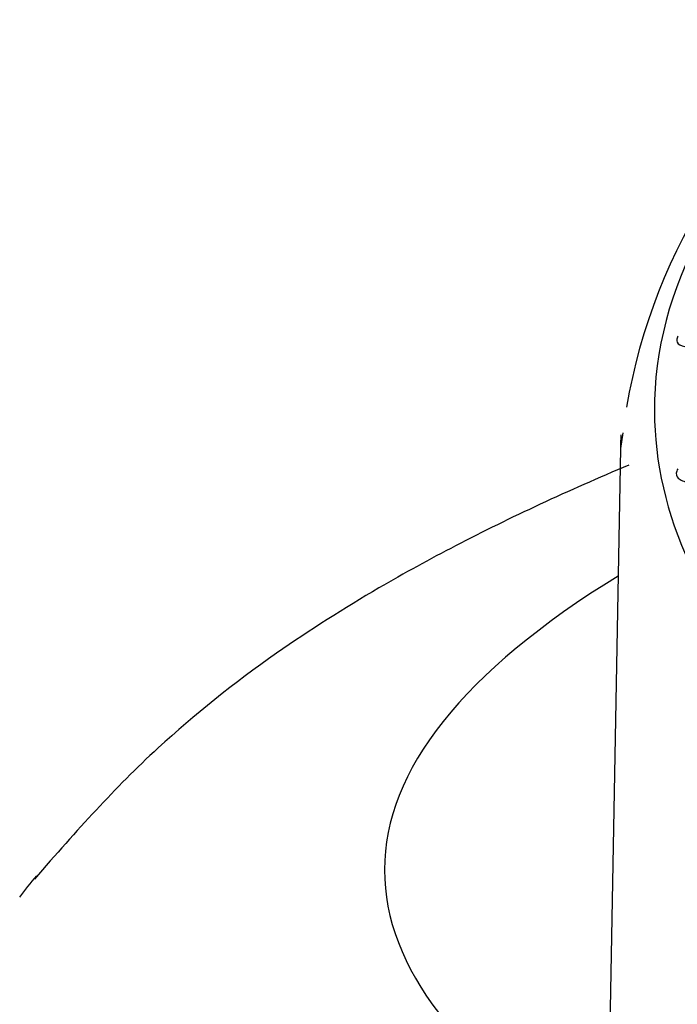
# Model space of a CAD drawing. Units: millimetres. Extents: x 0 to 420, y 0 to 594.
# Drawn here: x 276 to 278, y 525 to 528 of the extents above; entities that cross this region are included whole.
import ezdxf

# ---------------------------------------------------------------- set-up
doc = ezdxf.new("R2010")
doc.units = ezdxf.units.MM
doc.layers.add('Default', color=7, linetype='Continuous')

msp = doc.modelspace()

# ---------------------------------------------------------------- linework, layer by layer
at = {"layer": 'Default', "color": 7, "linetype": 'Continuous'}
for p, q in [((277.7607, 527.0133), (277.7522, 526.9588)), ((277.7522, 526.9589), (277.7077, 524.5008))]:
    msp.add_line(p, q, dxfattribs=at)
msp.add_arc((279.7366, 526.7724), 1.9905, 122.8062, 170.4728, dxfattribs=at)
for start_param, end_param in [(5.981698, 6.283185), (0, 3.443081)]:
    msp.add_ellipse((294.892, 525.4966), major_axis=(-17.9579, 0.0004), ratio=0.191071, start_param=start_param, end_param=end_param, dxfattribs=at)
for points, knots in [([(278.5255, 528.3292), (278.0916, 527.926), (277.8684, 527.5069), (277.8727, 526.3789), (278.518, 525.6709), (279.7676, 525.0553)], [0, 0, 0, 0, 0.371685, 0.371685, 1, 1, 1, 1]), ([(277.9513, 527.3478), (277.9507, 527.3467), (277.9501, 527.3456), (277.9496, 527.3446), (277.9456, 527.3355), (277.9467, 527.3277), (277.9528, 527.3219), (277.959, 527.316), (277.9706, 527.312), (277.9865, 527.31), (278.0026, 527.308), (278.0236, 527.3081), (278.0477, 527.3102), (278.072, 527.3123), (278.1001, 527.3165), (278.1296, 527.3224), (278.1591, 527.3282), (278.1909, 527.3358), (278.2223, 527.3445), (278.2534, 527.3532), (278.285, 527.3632), (278.3146, 527.3738), (278.3437, 527.3843), (278.3716, 527.3956), (278.3959, 527.4069), (278.42, 527.418), (278.4412, 527.4295), (278.4578, 527.4404), (278.4743, 527.4512), (278.4867, 527.4618), (278.494, 527.4713), (278.5012, 527.4809), (278.5035, 527.4896), (278.5004, 527.4968), (278.4984, 527.5015), (278.494, 527.5057), (278.4875, 527.5091)], [0, 0, 0, 0, 0.010605, 0.010605, 0.010605, 0.102302, 0.102302, 0.102302, 0.195201, 0.195201, 0.195201, 0.28933, 0.28933, 0.28933, 0.384173, 0.384173, 0.384173, 0.478892, 0.478892, 0.478892, 0.572701, 0.572701, 0.572701, 0.665207, 0.665207, 0.665207, 0.756582, 0.756582, 0.756582, 0.847503, 0.847503, 0.847503, 0.938874, 0.938874, 0.938874, 1, 1, 1, 1]), ([(277.951, 526.888), (277.948, 526.8826), (277.9463, 526.8775), (277.9459, 526.8729), (277.9451, 526.8637), (277.9496, 526.856), (277.9589, 526.8504), (277.9684, 526.8447), (277.9831, 526.8409), (278.0018, 526.8394), (278.0207, 526.8379), (278.0443, 526.8387), (278.0704, 526.8415), (278.0968, 526.8443), (278.1265, 526.8493), (278.1571, 526.856), (278.1877, 526.8627), (278.22, 526.8712), (278.2513, 526.8809), (278.2824, 526.8904), (278.3134, 526.9014), (278.3417, 526.9128), (278.3697, 526.9241), (278.3959, 526.9362), (278.4181, 526.9482), (278.4401, 526.96), (278.4588, 526.9721), (278.4726, 526.9834), (278.4864, 526.9947), (278.4957, 527.0057), (278.4997, 527.0154), (278.5038, 527.0251), (278.5026, 527.0339), (278.4963, 527.041), (278.4934, 527.0442), (278.4894, 527.0472), (278.4844, 527.0497)], [0, 0, 0, 0, 0.045524, 0.045524, 0.045524, 0.135711, 0.135711, 0.135711, 0.227075, 0.227075, 0.227075, 0.319645, 0.319645, 0.319645, 0.412915, 0.412915, 0.412915, 0.506067, 0.506067, 0.506067, 0.59833, 0.59833, 0.59833, 0.689317, 0.689317, 0.689317, 0.779193, 0.779193, 0.779193, 0.868623, 0.868623, 0.868623, 0.95849, 0.95849, 0.95849, 1, 1, 1, 1]), ([(277.7814, 526.9009), (277.5706, 526.8121), (277.279, 526.6772), (276.8832, 526.4606), (276.5227, 526.2326), (276.1021, 525.8978), (275.8699, 525.637), (275.7201, 525.465)], [0, 0, 0, 0, 0.255664, 0.37547, 0.538359, 0.746024, 1, 1, 1, 1])]:
    msp.add_open_spline(points, degree=3, knots=knots, dxfattribs=at)
for points in [[(277.7532, 526.9588), (277.7534, 526.9745), (277.754, 526.9901), (277.7549, 527.0057)], [(275.6693, 525.4031), (275.6877, 525.4274), (275.7073, 525.4518), (275.7283, 525.4762)]]:
    msp.add_open_spline(points, degree=3, dxfattribs=at)

doc.saveas('drawing.dxf')
